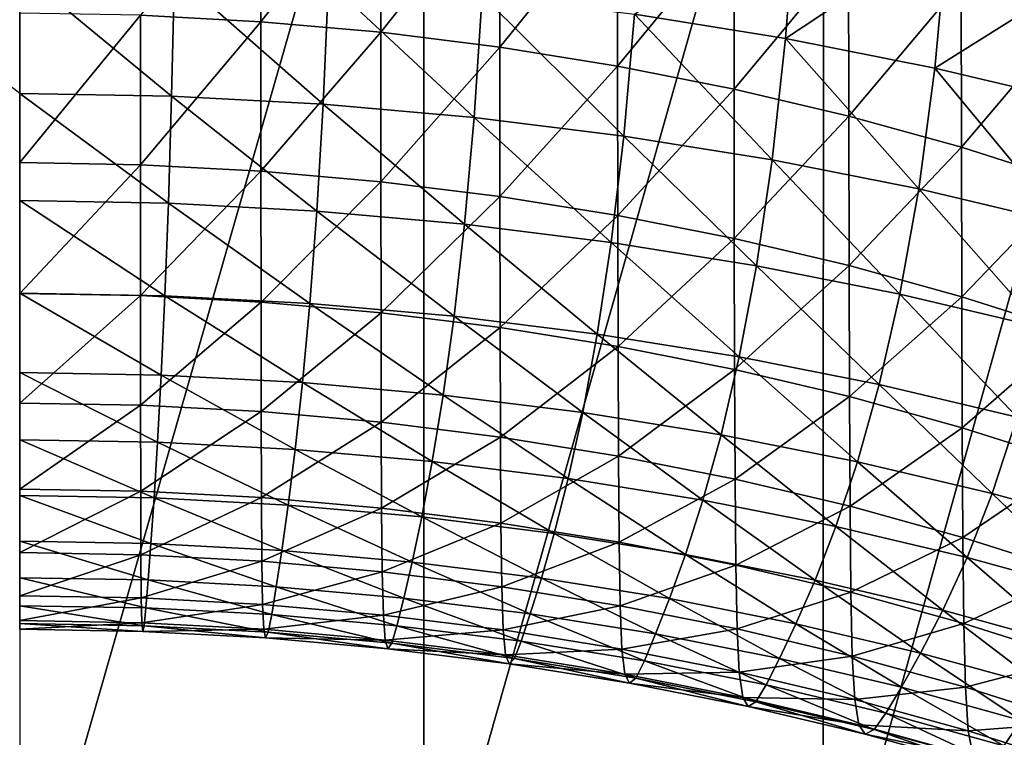
# Model space of a CAD drawing. Extents: x -0.025 to 0.025, y -0.096 to 0.025.
# Drawn here: x 0 to 0.003, y -0.085 to -0.083 of the extents above; entities that cross this region are included whole.
import ezdxf

# ---------------------------------------------------------------- set-up
doc = ezdxf.new("R2010")
doc.units = 0
doc.header["$MEASUREMENT"] = 0
doc.layers.get('0').update_dxf_attribs({"linetype": 'CONTINUOUS'})

msp = doc.modelspace()

# ---------------------------------------------------------------- linework, layer by layer
for points in [[(0, -0.0857379, 0.1225011), (0.0011224, -0.0857337, 0.1224447), (0.0011225, -0.0818258, 0.1224445)], [(0, -0.0857379, 0.1225011), (0.0011225, -0.0818258, 0.1224445), (0, -0.0818292, 0.1225011)], [(0.0011224, -0.0857337, 0.1224447), (0.0022316, -0.0857263, 0.1222823), (0.0022322, -0.0818223, 0.1222811)], [(0.0011224, -0.0857337, 0.1224447), (0.0022322, -0.0818223, 0.1222811), (0.0011225, -0.0818258, 0.1224445)], [(0.0022316, -0.0857263, 0.1222823), (0.0033164, -0.081828, 0.1220207), (0.0022322, -0.0818223, 0.1222811)], [(0.0022316, -0.0857263, 0.1222823), (0.0033146, -0.0857224, 0.1220248), (0.0033164, -0.081828, 0.1220207)], [(0.0003353, -0.0830827, 0.1000398), (0.0006698, -0.0831005, 0.1000571), (0.0006697, -0.082643, 0.1005292)], [(0.0006698, -0.0831005, 0.1000571), (0.0010025, -0.0826725, 0.100558), (0.0006697, -0.082643, 0.1005292)], [(0.0006698, -0.0831005, 0.1000571), (0.0010027, -0.08313, 0.1000858), (0.0010025, -0.0826725, 0.100558)], [(0.0010027, -0.08313, 0.1000858), (0.0013329, -0.0827136, 0.100598), (0.0010025, -0.0826725, 0.100558)], [(0.0010027, -0.08313, 0.1000858), (0.0013332, -0.0831712, 0.1001259), (0.0013329, -0.0827136, 0.100598)], [(0.0013332, -0.0831712, 0.1001259), (0.0016602, -0.0827662, 0.1006493), (0.0013329, -0.0827136, 0.100598)], [(0.0013332, -0.0831712, 0.1001259), (0.0016606, -0.0832238, 0.1001771), (0.0016602, -0.0827662, 0.1006493)], [(0.0016606, -0.0832238, 0.1001771), (0.0019834, -0.0828302, 0.1007116), (0.0016602, -0.0827662, 0.1006493)], [(0.0021567, -0.0827662, 0.097808), (0.0021272, -0.0831473, 0.0975856), (0.0017079, -0.0830799, 0.0975199)], [(0.0025767, -0.0828493, 0.0978889), (0.0021272, -0.0831473, 0.0975856), (0.0021567, -0.0827662, 0.097808)], [(0.0016606, -0.0832238, 0.1001771), (0.0019839, -0.0832878, 0.1002394), (0.0019834, -0.0828302, 0.1007116)], [(0.0019839, -0.0832878, 0.1002394), (0.0023019, -0.0829054, 0.1007849), (0.0019834, -0.0828302, 0.1007116)], [(0.0025767, -0.0828493, 0.0978889), (0.0025414, -0.0832293, 0.0976654), (0.0021272, -0.0831473, 0.0975856)], [(0.0029904, -0.0829471, 0.0979841), (0.0025414, -0.0832293, 0.0976654), (0.0025767, -0.0828493, 0.0978889)], [(0.0019839, -0.0832878, 0.1002394), (0.0023024, -0.083363, 0.1003127), (0.0023019, -0.0829054, 0.1007849)], [(0.0023024, -0.083363, 0.1003127), (0.0026148, -0.0829918, 0.100869), (0.0023019, -0.0829054, 0.1007849)], [(-0.0004295, -0.0829666, 0.0974096), (0, -0.082959, 0.0974022), (0, -0.0832997, 0.097273)], [(0, -0.082959, 0.0974022), (0.0004295, -0.0829666, 0.0974096), (0.000422, -0.0833072, 0.0972803)], [(0, -0.082959, 0.0974022), (0.000422, -0.0833072, 0.0972803), (0, -0.0832997, 0.097273)], [(0.0029904, -0.0829471, 0.0979841), (0.0029495, -0.0833257, 0.0977593), (0.0025414, -0.0832293, 0.0976654)], [(0.0004295, -0.0829666, 0.0974096), (0.000843, -0.0833296, 0.0973021), (0.000422, -0.0833072, 0.0972803)], [(0.0004295, -0.0829666, 0.0974096), (0.000858, -0.0829894, 0.0974318), (0.000843, -0.0833296, 0.0973021)], [(0.000858, -0.0829894, 0.0974318), (0.0012619, -0.0833667, 0.0973382), (0.000843, -0.0833296, 0.0973021)], [(0.000858, -0.0829894, 0.0974318), (0.0012845, -0.0830272, 0.0974686), (0.0012619, -0.0833667, 0.0973382)], [(0.0023024, -0.083363, 0.1003127), (0.0026154, -0.0834495, 0.1003969), (0.0026148, -0.0829918, 0.100869)], [(0.0026154, -0.0834495, 0.1003969), (0.0029213, -0.0830892, 0.1009639), (0.0026148, -0.0829918, 0.100869)], [(0.0012845, -0.0830272, 0.0974686), (0.0016779, -0.0834185, 0.0973887), (0.0012619, -0.0833667, 0.0973382)], [(0.0012845, -0.0830272, 0.0974686), (0.0017079, -0.0830799, 0.0975199), (0.0016779, -0.0834185, 0.0973887)], [(0, -0.0834918, 0.0996042), (0.0003353, -0.0830827, 0.1000398), (0, -0.0830768, 0.1000339)], [(0, -0.0834918, 0.0996042), (0.0003354, -0.0834978, 0.09961), (0.0003353, -0.0830827, 0.1000398)], [(0.0003354, -0.0834978, 0.09961), (0.0006698, -0.0831005, 0.1000571), (0.0003353, -0.0830827, 0.1000398)], [(0.0017079, -0.0830799, 0.0975199), (0.0020898, -0.0834847, 0.0974531), (0.0016779, -0.0834185, 0.0973887)], [(0.0017079, -0.0830799, 0.0975199), (0.0021272, -0.0831473, 0.0975856), (0.0020898, -0.0834847, 0.0974531)], [(0.0026154, -0.0834495, 0.1003969), (0.002922, -0.0835469, 0.1004918), (0.0029213, -0.0830892, 0.1009639)], [(0.0003354, -0.0834978, 0.09961), (0.0006701, -0.0835156, 0.0996274), (0.0006698, -0.0831005, 0.1000571)], [(0.0006701, -0.0835156, 0.0996274), (0.0010027, -0.08313, 0.1000858), (0.0006698, -0.0831005, 0.1000571)], [(0.0006701, -0.0835156, 0.0996274), (0.0010031, -0.0835451, 0.0996561), (0.0010027, -0.08313, 0.1000858)], [(0.0010031, -0.0835451, 0.0996561), (0.0013332, -0.0831712, 0.1001259), (0.0010027, -0.08313, 0.1000858)], [(0.0021272, -0.0831473, 0.0975856), (0.0024967, -0.0835653, 0.0975316), (0.0020898, -0.0834847, 0.0974531)], [(0.0021272, -0.0831473, 0.0975856), (0.0025414, -0.0832293, 0.0976654), (0.0024967, -0.0835653, 0.0975316)], [(0.0010031, -0.0835451, 0.0996561), (0.0013337, -0.0835862, 0.0996962), (0.0013332, -0.0831712, 0.1001259)], [(0.0013337, -0.0835862, 0.0996962), (0.0016606, -0.0832238, 0.1001771), (0.0013332, -0.0831712, 0.1001259)], [(0.0013337, -0.0835862, 0.0996962), (0.0016612, -0.0836389, 0.0997475), (0.0016606, -0.0832238, 0.1001771)], [(0.0016612, -0.0836389, 0.0997475), (0.0019839, -0.0832878, 0.1002394), (0.0016606, -0.0832238, 0.1001771)], [(0.0025414, -0.0832293, 0.0976654), (0.0028976, -0.08366, 0.0976238), (0.0024967, -0.0835653, 0.0975316)], [(0.0025414, -0.0832293, 0.0976654), (0.0029495, -0.0833257, 0.0977593), (0.0028976, -0.08366, 0.0976238)], [(0.0016612, -0.0836389, 0.0997475), (0.0019846, -0.0837029, 0.0998098), (0.0019839, -0.0832878, 0.1002394)], [(0.0019846, -0.0837029, 0.0998098), (0.0023024, -0.083363, 0.1003127), (0.0019839, -0.0832878, 0.1002394)], [(0, -0.0832997, 0.097273), (0.000422, -0.0833072, 0.0972803), (0.0004131, -0.0836047, 0.0972324)], [(0, -0.0832997, 0.097273), (0.0004131, -0.0836047, 0.0972324), (0, -0.0835974, 0.0972252)], [(0.000422, -0.0833072, 0.0972803), (0.0008253, -0.0836267, 0.0972537), (0.0004131, -0.0836047, 0.0972324)], [(0.000422, -0.0833072, 0.0972803), (0.000843, -0.0833296, 0.0973021), (0.0008253, -0.0836267, 0.0972537)], [(0.000843, -0.0833296, 0.0973021), (0.0012355, -0.083663, 0.0972891), (0.0008253, -0.0836267, 0.0972537)], [(0.000843, -0.0833296, 0.0973021), (0.0012619, -0.0833667, 0.0973382), (0.0012355, -0.083663, 0.0972891)], [(0.0012619, -0.0833667, 0.0973382), (0.0016428, -0.0837137, 0.0973385), (0.0012355, -0.083663, 0.0972891)], [(0.0012619, -0.0833667, 0.0973382), (0.0016779, -0.0834185, 0.0973887), (0.0016428, -0.0837137, 0.0973385)], [(0.0019846, -0.0837029, 0.0998098), (0.0023033, -0.0837782, 0.0998832), (0.0023024, -0.083363, 0.1003127)], [(0.0023033, -0.0837782, 0.0998832), (0.0026154, -0.0834495, 0.1003969), (0.0023024, -0.083363, 0.1003127)], [(0.0016779, -0.0834185, 0.0973887), (0.0020461, -0.0837785, 0.0974016), (0.0016428, -0.0837137, 0.0973385)], [(0.0016779, -0.0834185, 0.0973887), (0.0020898, -0.0834847, 0.0974531), (0.0020461, -0.0837785, 0.0974016)], [(0.0023033, -0.0837782, 0.0998832), (0.0026163, -0.0838647, 0.0999673), (0.0026154, -0.0834495, 0.1003969)], [(0.0026163, -0.0838647, 0.0999673), (0.002922, -0.0835469, 0.1004918), (0.0026154, -0.0834495, 0.1003969)], [(0, -0.0838558, 0.0992255), (0.0003354, -0.0834978, 0.09961), (0, -0.0834918, 0.0996042)], [(0, -0.0838558, 0.0992255), (0.0003356, -0.0838618, 0.0992313), (0.0003354, -0.0834978, 0.09961)], [(0.0003356, -0.0838618, 0.0992313), (0.0006701, -0.0835156, 0.0996274), (0.0003354, -0.0834978, 0.09961)], [(0.0020898, -0.0834847, 0.0974531), (0.0024445, -0.0838574, 0.0974784), (0.0020461, -0.0837785, 0.0974016)], [(0.0020898, -0.0834847, 0.0974531), (0.0024967, -0.0835653, 0.0975316), (0.0024445, -0.0838574, 0.0974784)], [(0.0003356, -0.0838618, 0.0992313), (0.0006704, -0.0838796, 0.0992487), (0.0006701, -0.0835156, 0.0996274)], [(0.0006704, -0.0838796, 0.0992487), (0.0010031, -0.0835451, 0.0996561), (0.0006701, -0.0835156, 0.0996274)], [(0.0006704, -0.0838796, 0.0992487), (0.0010036, -0.0839092, 0.0992775), (0.0010031, -0.0835451, 0.0996561)], [(0.0010036, -0.0839092, 0.0992775), (0.0013337, -0.0835862, 0.0996962), (0.0010031, -0.0835451, 0.0996561)], [(0.0026163, -0.0838647, 0.0999673), (0.0029231, -0.0839621, 0.1000623), (0.002922, -0.0835469, 0.1004918)], [(0.0010036, -0.0839092, 0.0992775), (0.0013344, -0.0839503, 0.0993175), (0.0013337, -0.0835862, 0.0996962)], [(0.0013344, -0.0839503, 0.0993175), (0.0016612, -0.0836389, 0.0997475), (0.0013337, -0.0835862, 0.0996962)], [(0.0024967, -0.0835653, 0.0975316), (0.002837, -0.0839502, 0.0975688), (0.0024445, -0.0838574, 0.0974784)], [(0.0024967, -0.0835653, 0.0975316), (0.0028976, -0.08366, 0.0976238), (0.002837, -0.0839502, 0.0975688)], [(0, -0.0835974, 0.0972252), (0.0004131, -0.0836047, 0.0972324), (0.0004035, -0.0838623, 0.0972508)], [(0, -0.0835974, 0.0972252), (0.0004035, -0.0838623, 0.0972508), (0, -0.0838551, 0.0972438)], [(0.0004131, -0.0836047, 0.0972324), (0.0008059, -0.0838837, 0.0972716), (0.0004035, -0.0838623, 0.0972508)], [(0.0004131, -0.0836047, 0.0972324), (0.0008253, -0.0836267, 0.0972537), (0.0008059, -0.0838837, 0.0972716)], [(0.0008253, -0.0836267, 0.0972537), (0.0012065, -0.0839192, 0.0973063), (0.0008059, -0.0838837, 0.0972716)], [(0.0008253, -0.0836267, 0.0972537), (0.0012355, -0.083663, 0.0972891), (0.0012065, -0.0839192, 0.0973063)], [(0.0013344, -0.0839503, 0.0993175), (0.001662, -0.084003, 0.0993688), (0.0016612, -0.0836389, 0.0997475)], [(0.001662, -0.084003, 0.0993688), (0.0019846, -0.0837029, 0.0998098), (0.0016612, -0.0836389, 0.0997475)], [(0.0012355, -0.083663, 0.0972891), (0.0016042, -0.0839687, 0.0973544), (0.0012065, -0.0839192, 0.0973063)], [(0.0012355, -0.083663, 0.0972891), (0.0016428, -0.0837137, 0.0973385), (0.0016042, -0.0839687, 0.0973544)], [(0.0016428, -0.0837137, 0.0973385), (0.0019981, -0.084032, 0.0974161), (0.0016042, -0.0839687, 0.0973544)], [(0.0016428, -0.0837137, 0.0973385), (0.0020461, -0.0837785, 0.0974016), (0.0019981, -0.084032, 0.0974161)], [(0.001662, -0.084003, 0.0993688), (0.0019856, -0.084067, 0.0994312), (0.0019846, -0.0837029, 0.0998098)], [(0.0019856, -0.084067, 0.0994312), (0.0023033, -0.0837782, 0.0998832), (0.0019846, -0.0837029, 0.0998098)], [(0.0019856, -0.084067, 0.0994312), (0.0023044, -0.0841424, 0.0995046), (0.0023033, -0.0837782, 0.0998832)], [(0.0020461, -0.0837785, 0.0974016), (0.0023871, -0.084109, 0.0974911), (0.0019981, -0.084032, 0.0974161)], [(0.0020461, -0.0837785, 0.0974016), (0.0024445, -0.0838574, 0.0974784), (0.0023871, -0.084109, 0.0974911)], [(0.0023044, -0.0841424, 0.0995046), (0.0026163, -0.0838647, 0.0999673), (0.0023033, -0.0837782, 0.0998832)], [(0, -0.0838551, 0.0972438), (0.0004035, -0.0838623, 0.0972508), (0.0003933, -0.0840826, 0.0973204)], [(0, -0.0838551, 0.0972438), (0.0003933, -0.0840826, 0.0973204), (0, -0.0840756, 0.0973136)], [(0, -0.0841604, 0.0989063), (0.0003356, -0.0838618, 0.0992313), (0, -0.0838558, 0.0992255)], [(0, -0.0841604, 0.0989063), (0.0003358, -0.0841663, 0.0989121), (0.0003356, -0.0838618, 0.0992313)], [(0.0003358, -0.0841663, 0.0989121), (0.0006704, -0.0838796, 0.0992487), (0.0003356, -0.0838618, 0.0992313)], [(0.0004035, -0.0838623, 0.0972508), (0.0007857, -0.0841035, 0.0973407), (0.0003933, -0.0840826, 0.0973204)], [(0.0004035, -0.0838623, 0.0972508), (0.0008059, -0.0838837, 0.0972716), (0.0007857, -0.0841035, 0.0973407)], [(0.0023044, -0.0841424, 0.0995046), (0.0026177, -0.0842289, 0.0995888), (0.0026163, -0.0838647, 0.0999673)], [(0.0024445, -0.0838574, 0.0974784), (0.0027704, -0.0841995, 0.0975793), (0.0023871, -0.084109, 0.0974911)], [(0.0024445, -0.0838574, 0.0974784), (0.002837, -0.0839502, 0.0975688), (0.0027704, -0.0841995, 0.0975793)], [(0.0026177, -0.0842289, 0.0995888), (0.0029231, -0.0839621, 0.1000623), (0.0026163, -0.0838647, 0.0999673)], [(0.0003358, -0.0841663, 0.0989121), (0.0006708, -0.0841841, 0.0989295), (0.0006704, -0.0838796, 0.0992487)], [(0.0006708, -0.0841841, 0.0989295), (0.0010036, -0.0839092, 0.0992775), (0.0006704, -0.0838796, 0.0992487)], [(0.0008059, -0.0838837, 0.0972716), (0.0011762, -0.0841381, 0.0973744), (0.0007857, -0.0841035, 0.0973407)], [(0.0008059, -0.0838837, 0.0972716), (0.0012065, -0.0839192, 0.0973063), (0.0011762, -0.0841381, 0.0973744)], [(0.0006708, -0.0841841, 0.0989295), (0.0010043, -0.0842137, 0.0989583), (0.0010036, -0.0839092, 0.0992775)], [(0.0010043, -0.0842137, 0.0989583), (0.0013344, -0.0839503, 0.0993175), (0.0010036, -0.0839092, 0.0992775)], [(0.0012065, -0.0839192, 0.0973063), (0.0015639, -0.0841864, 0.0974214), (0.0011762, -0.0841381, 0.0973744)], [(0.0012065, -0.0839192, 0.0973063), (0.0016042, -0.0839687, 0.0973544), (0.0015639, -0.0841864, 0.0974214)], [(0.0010043, -0.0842137, 0.0989583), (0.0013353, -0.0842549, 0.0989984), (0.0013344, -0.0839503, 0.0993175)], [(0.0013353, -0.0842549, 0.0989984), (0.001662, -0.084003, 0.0993688), (0.0013344, -0.0839503, 0.0993175)], [(0.0016042, -0.0839687, 0.0973544), (0.0019479, -0.0842481, 0.0974815), (0.0015639, -0.0841864, 0.0974214)], [(0.0016042, -0.0839687, 0.0973544), (0.0019981, -0.084032, 0.0974161), (0.0019479, -0.0842481, 0.0974815)], [(0.0026177, -0.0842289, 0.0995888), (0.0029245, -0.0843264, 0.0996838), (0.0029231, -0.0839621, 0.1000623)], [(0.0013353, -0.0842549, 0.0989984), (0.0016631, -0.0843076, 0.0990497), (0.001662, -0.084003, 0.0993688)], [(0.0016631, -0.0843076, 0.0990497), (0.0019856, -0.084067, 0.0994312), (0.001662, -0.084003, 0.0993688)], [(0.0019981, -0.084032, 0.0974161), (0.0023271, -0.0843232, 0.0975546), (0.0019479, -0.0842481, 0.0974815)], [(0.0019981, -0.084032, 0.0974161), (0.0023871, -0.084109, 0.0974911), (0.0023271, -0.0843232, 0.0975546)], [(0, -0.0840756, 0.0973136), (0.0003933, -0.0840826, 0.0973204), (0.0003831, -0.0842689, 0.097426)], [(0, -0.0840756, 0.0973136), (0.0003831, -0.0842689, 0.097426), (0, -0.084262, 0.0974193)], [(0.0003933, -0.0840826, 0.0973204), (0.0007654, -0.0842892, 0.0974457), (0.0003831, -0.0842689, 0.097426)], [(0.0003933, -0.0840826, 0.0973204), (0.0007857, -0.0841035, 0.0973407), (0.0007654, -0.0842892, 0.0974457)], [(0.0016631, -0.0843076, 0.0990497), (0.0019869, -0.0843717, 0.0991121), (0.0019856, -0.084067, 0.0994312)], [(0.0019869, -0.0843717, 0.0991121), (0.0023044, -0.0841424, 0.0995046), (0.0019856, -0.084067, 0.0994312)], [(0.0007857, -0.0841035, 0.0973407), (0.0011458, -0.0843229, 0.0974786), (0.0007654, -0.0842892, 0.0974457)], [(0.0007857, -0.0841035, 0.0973407), (0.0011762, -0.0841381, 0.0973744), (0.0011458, -0.0843229, 0.0974786)], [(0.0023871, -0.084109, 0.0974911), (0.0027008, -0.0844115, 0.0976406), (0.0023271, -0.0843232, 0.0975546)], [(0.0023871, -0.084109, 0.0974911), (0.0027704, -0.0841995, 0.0975793), (0.0027008, -0.0844115, 0.0976406)], [(0.0011762, -0.0841381, 0.0973744), (0.0015235, -0.0843699, 0.0975244), (0.0011458, -0.0843229, 0.0974786)], [(0.0011762, -0.0841381, 0.0973744), (0.0015639, -0.0841864, 0.0974214), (0.0015235, -0.0843699, 0.0975244)], [(0.0003358, -0.0841663, 0.0989121), (0, -0.0841604, 0.0989063), (0, -0.0843992, 0.0986517)], [(0.0003358, -0.0841663, 0.0989121), (0, -0.0843992, 0.0986517), (0.0003361, -0.0844052, 0.0986576)], [(0.0006708, -0.0841841, 0.0989295), (0.0003358, -0.0841663, 0.0989121), (0.0003361, -0.0844052, 0.0986576)], [(0.0019869, -0.0843717, 0.0991121), (0.002306, -0.0844471, 0.0991856), (0.0023044, -0.0841424, 0.0995046)], [(0.002306, -0.0844471, 0.0991856), (0.0026177, -0.0842289, 0.0995888), (0.0023044, -0.0841424, 0.0995046)], [(0.0006708, -0.0841841, 0.0989295), (0.0003361, -0.0844052, 0.0986576), (0.0006715, -0.0844231, 0.0986749)], [(0.0010043, -0.0842137, 0.0989583), (0.0006708, -0.0841841, 0.0989295), (0.0006715, -0.0844231, 0.0986749)], [(0.0015639, -0.0841864, 0.0974214), (0.0018975, -0.08443, 0.0975829), (0.0015235, -0.0843699, 0.0975244)], [(0.0015639, -0.0841864, 0.0974214), (0.0019479, -0.0842481, 0.0974815), (0.0018975, -0.08443, 0.0975829)], [(0.0010043, -0.0842137, 0.0989583), (0.0006715, -0.0844231, 0.0986749), (0.0010052, -0.0844526, 0.0987037)], [(0.0013353, -0.0842549, 0.0989984), (0.0010043, -0.0842137, 0.0989583), (0.0010052, -0.0844526, 0.0987037)], [(0.0027704, -0.0841995, 0.0975793), (0.0030679, -0.0845128, 0.0977393), (0.0027008, -0.0844115, 0.0976406)], [(0.0019479, -0.0842481, 0.0974815), (0.0022669, -0.0845032, 0.0976541), (0.0018975, -0.08443, 0.0975829)], [(0.0019479, -0.0842481, 0.0974815), (0.0023271, -0.0843232, 0.0975546), (0.0022669, -0.0845032, 0.0976541)], [(0.002306, -0.0844471, 0.0991856), (0.0026194, -0.0845336, 0.0992699), (0.0026177, -0.0842289, 0.0995888)], [(0.0026194, -0.0845336, 0.0992699), (0.0029245, -0.0843264, 0.0996838), (0.0026177, -0.0842289, 0.0995888)], [(0, -0.084262, 0.0974193), (0.0003831, -0.0842689, 0.097426), (0.0003734, -0.0844238, 0.0975524)], [(0, -0.084262, 0.0974193), (0.0003734, -0.0844238, 0.0975524), (0, -0.0844172, 0.0975459)], [(0.0003831, -0.0842689, 0.097426), (0.0007458, -0.0844437, 0.0975717), (0.0003734, -0.0844238, 0.0975524)], [(0.0003831, -0.0842689, 0.097426), (0.0007654, -0.0842892, 0.0974457), (0.0007458, -0.0844437, 0.0975717)], [(0.0013353, -0.0842549, 0.0989984), (0.0010052, -0.0844526, 0.0987037), (0.0013365, -0.0844939, 0.0987439)], [(0.0016631, -0.0843076, 0.0990497), (0.0013353, -0.0842549, 0.0989984), (0.0013365, -0.0844939, 0.0987439)], [(0.0007654, -0.0842892, 0.0974457), (0.0011165, -0.0844765, 0.0976037), (0.0007458, -0.0844437, 0.0975717)], [(0.0007654, -0.0842892, 0.0974457), (0.0011458, -0.0843229, 0.0974786), (0.0011165, -0.0844765, 0.0976037)], [(0.0011458, -0.0843229, 0.0974786), (0.0014845, -0.0845223, 0.0976483), (0.0011165, -0.0844765, 0.0976037)], [(0.0011458, -0.0843229, 0.0974786), (0.0015235, -0.0843699, 0.0975244), (0.0014845, -0.0845223, 0.0976483)], [(0.0016631, -0.0843076, 0.0990497), (0.0013365, -0.0844939, 0.0987439), (0.0016647, -0.0845466, 0.0987953)], [(0.0019869, -0.0843717, 0.0991121), (0.0016631, -0.0843076, 0.0990497), (0.0016647, -0.0845466, 0.0987953)], [(0.0023271, -0.0843232, 0.0975546), (0.0026309, -0.0845892, 0.0977379), (0.0022669, -0.0845032, 0.0976541)], [(0.0023271, -0.0843232, 0.0975546), (0.0027008, -0.0844115, 0.0976406), (0.0026309, -0.0845892, 0.0977379)], [(0.0026194, -0.0845336, 0.0992699), (0.0029265, -0.0846312, 0.0993649), (0.0029245, -0.0843264, 0.0996838)], [(0.0015235, -0.0843699, 0.0975244), (0.001849, -0.0845809, 0.0977054), (0.0014845, -0.0845223, 0.0976483)], [(0.0015235, -0.0843699, 0.0975244), (0.0018975, -0.08443, 0.0975829), (0.001849, -0.0845809, 0.0977054)], [(0.0019869, -0.0843717, 0.0991121), (0.0016647, -0.0845466, 0.0987953), (0.0019888, -0.0846108, 0.0988578)], [(0.002306, -0.0844471, 0.0991856), (0.0019869, -0.0843717, 0.0991121), (0.0019888, -0.0846108, 0.0988578)], [(0.0003361, -0.0844052, 0.0986576), (0, -0.0843992, 0.0986517), (0, -0.0845758, 0.0984536)], [(0.0003361, -0.0844052, 0.0986576), (0, -0.0845758, 0.0984536), (0.0003367, -0.0845818, 0.0984594)], [(0.0006715, -0.0844231, 0.0986749), (0.0003361, -0.0844052, 0.0986576), (0.0003367, -0.0845818, 0.0984594)], [(0.0027008, -0.0844115, 0.0976406), (0.0029886, -0.0846879, 0.0978341), (0.0026309, -0.0845892, 0.0977379)], [(0.0027008, -0.0844115, 0.0976406), (0.0030679, -0.0845128, 0.0977393), (0.0029886, -0.0846879, 0.0978341)], [(0, -0.0844172, 0.0975459), (0.0003734, -0.0844238, 0.0975524), (0.0003644, -0.0845505, 0.0976846)], [(0, -0.0844172, 0.0975459), (0.0003644, -0.0845505, 0.0976846), (0, -0.0845441, 0.0976783)], [(0.0006715, -0.0844231, 0.0986749), (0.0003367, -0.0845818, 0.0984594), (0.0006726, -0.0845996, 0.0984768)], [(0.0003734, -0.0844238, 0.0975524), (0.0007279, -0.0845699, 0.0977034), (0.0003644, -0.0845505, 0.0976846)], [(0.0003734, -0.0844238, 0.0975524), (0.0007458, -0.0844437, 0.0975717), (0.0007279, -0.0845699, 0.0977034)], [(0.0010052, -0.0844526, 0.0987037), (0.0006715, -0.0844231, 0.0986749), (0.0006726, -0.0845996, 0.0984768)], [(0.0018975, -0.08443, 0.0975829), (0.002209, -0.0846522, 0.0977748), (0.001849, -0.0845809, 0.0977054)], [(0.0018975, -0.08443, 0.0975829), (0.0022669, -0.0845032, 0.0976541), (0.002209, -0.0846522, 0.0977748)], [(0.0010052, -0.0844526, 0.0987037), (0.0006726, -0.0845996, 0.0984768), (0.0010069, -0.0846293, 0.0985057)], [(0.0007458, -0.0844437, 0.0975717), (0.0010896, -0.084602, 0.0977346), (0.0007279, -0.0845699, 0.0977034)], [(0.0007458, -0.0844437, 0.0975717), (0.0011165, -0.0844765, 0.0976037), (0.0010896, -0.084602, 0.0977346)], [(0.0013365, -0.0844939, 0.0987439), (0.0010052, -0.0844526, 0.0987037), (0.0010069, -0.0846293, 0.0985057)], [(0.002306, -0.0844471, 0.0991856), (0.0019888, -0.0846108, 0.0988578), (0.0023082, -0.0846862, 0.0989312)], [(0.0026194, -0.0845336, 0.0992699), (0.002306, -0.0844471, 0.0991856), (0.0023082, -0.0846862, 0.0989312)], [(0.0013365, -0.0844939, 0.0987439), (0.0010069, -0.0846293, 0.0985057), (0.0013388, -0.0846706, 0.0985459)], [(0.0011165, -0.0844765, 0.0976037), (0.0014488, -0.0846467, 0.0977782), (0.0010896, -0.084602, 0.0977346)], [(0.0011165, -0.0844765, 0.0976037), (0.0014845, -0.0845223, 0.0976483), (0.0014488, -0.0846467, 0.0977782)], [(0.0016647, -0.0845466, 0.0987953), (0.0013365, -0.0844939, 0.0987439), (0.0013388, -0.0846706, 0.0985459)], [(0.0022669, -0.0845032, 0.0976541), (0.0025637, -0.084736, 0.0978564), (0.002209, -0.0846522, 0.0977748)], [(0.0022669, -0.0845032, 0.0976541), (0.0026309, -0.0845892, 0.0977379), (0.0025637, -0.084736, 0.0978564)], [(0, -0.0845441, 0.0976783), (0.0003644, -0.0845505, 0.0976846), (0.0003566, -0.0846519, 0.0978073)], [(0, -0.0845441, 0.0976783), (0.0003566, -0.0846519, 0.0978073), (0, -0.0846456, 0.0978011)], [(0.0016647, -0.0845466, 0.0987953), (0.0013388, -0.0846706, 0.0985459), (0.0016675, -0.0847234, 0.0985973)], [(0.0014845, -0.0845223, 0.0976483), (0.0018045, -0.0847038, 0.0978338), (0.0014488, -0.0846467, 0.0977782)], [(0.0014845, -0.0845223, 0.0976483), (0.001849, -0.0845809, 0.0977054), (0.0018045, -0.0847038, 0.0978338)], [(0.0019888, -0.0846108, 0.0988578), (0.0016647, -0.0845466, 0.0987953), (0.0016675, -0.0847234, 0.0985973)], [(0.0026194, -0.0845336, 0.0992699), (0.0023082, -0.0846862, 0.0989312), (0.0026219, -0.0847729, 0.0990156)], [(0.0029265, -0.0846312, 0.0993649), (0.0026194, -0.0845336, 0.0992699), (0.0026219, -0.0847729, 0.0990156)], [(0.0003367, -0.0845818, 0.0984594), (0, -0.0845758, 0.0984536), (0, -0.0846957, 0.0983003)], [(0.0003644, -0.0845505, 0.0976846), (0.0007123, -0.0846709, 0.0978257), (0.0003566, -0.0846519, 0.0978073)], [(0.0003644, -0.0845505, 0.0976846), (0.0007279, -0.0845699, 0.0977034), (0.0007123, -0.0846709, 0.0978257)], [(0.0007279, -0.0845699, 0.0977034), (0.0010664, -0.0847023, 0.0978563), (0.0007123, -0.0846709, 0.0978257)], [(0.0007279, -0.0845699, 0.0977034), (0.0010896, -0.084602, 0.0977346), (0.0010664, -0.0847023, 0.0978563)], [(0.0003367, -0.0845818, 0.0984594), (0, -0.0846957, 0.0983003), (0.0003377, -0.0847017, 0.0983061)], [(0.0006726, -0.0845996, 0.0984768), (0.0003367, -0.0845818, 0.0984594), (0.0003377, -0.0847017, 0.0983061)], [(0.0006726, -0.0845996, 0.0984768), (0.0003377, -0.0847017, 0.0983061), (0.0006747, -0.0847196, 0.0983236)], [(0.0010069, -0.0846293, 0.0985057), (0.0006726, -0.0845996, 0.0984768), (0.0006747, -0.0847196, 0.0983236)], [(0.0010896, -0.084602, 0.0977346), (0.0014179, -0.084746, 0.0978989), (0.0010664, -0.0847023, 0.0978563)], [(0.0010896, -0.084602, 0.0977346), (0.0014488, -0.0846467, 0.0977782), (0.0014179, -0.084746, 0.0978989)], [(0.001849, -0.0845809, 0.0977054), (0.0021559, -0.0847734, 0.0979016), (0.0018045, -0.0847038, 0.0978338)], [(0.001849, -0.0845809, 0.0977054), (0.002209, -0.0846522, 0.0977748), (0.0021559, -0.0847734, 0.0979016)], [(0.0026309, -0.0845892, 0.0977379), (0.0029122, -0.0848322, 0.0979501), (0.0025637, -0.084736, 0.0978564)], [(0.0026309, -0.0845892, 0.0977379), (0.0029886, -0.0846879, 0.0978341), (0.0029122, -0.0848322, 0.0979501)], [(0.0010069, -0.0846293, 0.0985057), (0.0006747, -0.0847196, 0.0983236), (0.00101, -0.0847494, 0.0983525)], [(0.0013388, -0.0846706, 0.0985459), (0.0010069, -0.0846293, 0.0985057), (0.00101, -0.0847494, 0.0983525)], [(0.0019888, -0.0846108, 0.0988578), (0.0016675, -0.0847234, 0.0985973), (0.0019922, -0.0847877, 0.0986599)], [(0.0023082, -0.0846862, 0.0989312), (0.0019888, -0.0846108, 0.0988578), (0.0019922, -0.0847877, 0.0986599)], [(0.0029265, -0.0846312, 0.0993649), (0.0026219, -0.0847729, 0.0990156), (0.0029292, -0.0848705, 0.0991107)], [(0.0003503, -0.0847295, 0.0979099), (0, -0.0847233, 0.0979039), (0, -0.0846456, 0.0978011)], [(0.0003503, -0.0847295, 0.0979099), (0, -0.0846456, 0.0978011), (0.0003566, -0.0846519, 0.0978073)], [(0.0006999, -0.0847481, 0.097928), (0.0003503, -0.0847295, 0.0979099), (0.0003566, -0.0846519, 0.0978073)], [(0.0006999, -0.0847481, 0.097928), (0.0003566, -0.0846519, 0.0978073), (0.0007123, -0.0846709, 0.0978257)], [(0.0014488, -0.0846467, 0.0977782), (0.001766, -0.0848019, 0.0979534), (0.0014179, -0.084746, 0.0978989)], [(0.0014488, -0.0846467, 0.0977782), (0.0018045, -0.0847038, 0.0978338), (0.001766, -0.0848019, 0.0979534)], [(0.002209, -0.0846522, 0.0977748), (0.002502, -0.0848552, 0.0979812), (0.0021559, -0.0847734, 0.0979016)], [(0.002209, -0.0846522, 0.0977748), (0.0025637, -0.084736, 0.0978564), (0.002502, -0.0848552, 0.0979812)], [(0.0010477, -0.0847789, 0.0979581), (0.0006999, -0.0847481, 0.097928), (0.0007123, -0.0846709, 0.0978257)], [(0.0010477, -0.0847789, 0.0979581), (0.0007123, -0.0846709, 0.0978257), (0.0010664, -0.0847023, 0.0978563)], [(0.0013388, -0.0846706, 0.0985459), (0.00101, -0.0847494, 0.0983525), (0.0013429, -0.0847908, 0.0983928)], [(0.0016675, -0.0847234, 0.0985973), (0.0013388, -0.0846706, 0.0985459), (0.0013429, -0.0847908, 0.0983928)], [(0.0023082, -0.0846862, 0.0989312), (0.0019922, -0.0847877, 0.0986599), (0.0023121, -0.0848633, 0.0987336)], [(0.0026219, -0.0847729, 0.0990156), (0.0023082, -0.0846862, 0.0989312), (0.0023121, -0.0848633, 0.0987336)], [(0.0003377, -0.0847017, 0.0983061), (0, -0.0846957, 0.0983003), (0, -0.0847647, 0.0981802)], [(0.0003377, -0.0847017, 0.0983061), (0, -0.0847647, 0.0981802), (0.0003394, -0.0847708, 0.0981861)], [(0.0006747, -0.0847196, 0.0983236), (0.0003377, -0.0847017, 0.0983061), (0.0003394, -0.0847708, 0.0981861)], [(0.001393, -0.0848219, 0.0979999), (0.0010477, -0.0847789, 0.0979581), (0.0010664, -0.0847023, 0.0978563)], [(0.001393, -0.0848219, 0.0979999), (0.0010664, -0.0847023, 0.0978563), (0.0014179, -0.084746, 0.0978989)], [(0.0018045, -0.0847038, 0.0978338), (0.0021099, -0.08487, 0.0980197), (0.001766, -0.0848019, 0.0979534)], [(0.0018045, -0.0847038, 0.0978338), (0.0021559, -0.0847734, 0.0979016), (0.0021099, -0.08487, 0.0980197)], [(0.0003455, -0.0847789, 0.0979996), (0, -0.0847728, 0.0979936), (0, -0.0847233, 0.0979039)], [(0.0003455, -0.0847789, 0.0979996), (0, -0.0847233, 0.0979039), (0.0003503, -0.0847295, 0.0979099)], [(0.0006747, -0.0847196, 0.0983236), (0.0003394, -0.0847708, 0.0981861), (0.0006781, -0.0847888, 0.0982036)], [(0.0006902, -0.0847973, 0.0980174), (0.0003455, -0.0847789, 0.0979996), (0.0003503, -0.0847295, 0.0979099)], [(0.0006902, -0.0847973, 0.0980174), (0.0003503, -0.0847295, 0.0979099), (0.0006999, -0.0847481, 0.097928)], [(0.00101, -0.0847494, 0.0983525), (0.0006747, -0.0847196, 0.0983236), (0.0006781, -0.0847888, 0.0982036)], [(0.0016675, -0.0847234, 0.0985973), (0.0013429, -0.0847908, 0.0983928), (0.0016727, -0.0848438, 0.0984445)], [(0.0019922, -0.0847877, 0.0986599), (0.0016675, -0.0847234, 0.0985973), (0.0016727, -0.0848438, 0.0984445)], [(0.0025637, -0.084736, 0.0978564), (0.0028421, -0.0849491, 0.0980727), (0.002502, -0.0848552, 0.0979812)], [(0.0025637, -0.084736, 0.0978564), (0.0029122, -0.0848322, 0.0979501), (0.0028421, -0.0849491, 0.0980727)], [(0.0003394, -0.0847708, 0.0981861), (0, -0.0847647, 0.0981802), (0, -0.0847885, 0.0980818)], [(0.00101, -0.0847494, 0.0983525), (0.0006781, -0.0847888, 0.0982036), (0.0010151, -0.0848187, 0.0982327)], [(0.0010333, -0.0848277, 0.098047), (0.0006902, -0.0847973, 0.0980174), (0.0006999, -0.0847481, 0.097928)], [(0.0010333, -0.0848277, 0.098047), (0.0006999, -0.0847481, 0.097928), (0.0010477, -0.0847789, 0.0979581)], [(0.0013429, -0.0847908, 0.0983928), (0.00101, -0.0847494, 0.0983525), (0.0010151, -0.0848187, 0.0982327)], [(0.0017351, -0.0848769, 0.0980535), (0.001393, -0.0848219, 0.0979999), (0.0014179, -0.084746, 0.0978989)], [(0.0017351, -0.0848769, 0.0980535), (0.0014179, -0.084746, 0.0978989), (0.001766, -0.0848019, 0.0979534)], [(0.0003394, -0.0847708, 0.0981861), (0, -0.0847885, 0.0980818), (0.000342, -0.0847946, 0.0980878)], [(0.000342, -0.0847946, 0.0980878), (0, -0.0847885, 0.0980818), (0, -0.0847728, 0.0979936)], [(0.000342, -0.0847946, 0.0980878), (0, -0.0847728, 0.0979936), (0.0003455, -0.0847789, 0.0979996)], [(0.0006781, -0.0847888, 0.0982036), (0.0003394, -0.0847708, 0.0981861), (0.000342, -0.0847946, 0.0980878)], [(0.0006831, -0.0848127, 0.0981054), (0.000342, -0.0847946, 0.0980878), (0.0003455, -0.0847789, 0.0979996)], [(0.0006781, -0.0847888, 0.0982036), (0.000342, -0.0847946, 0.0980878), (0.0006831, -0.0848127, 0.0981054)], [(0.0006831, -0.0848127, 0.0981054), (0.0003455, -0.0847789, 0.0979996), (0.0006902, -0.0847973, 0.0980174)], [(0.0010151, -0.0848187, 0.0982327), (0.0006781, -0.0847888, 0.0982036), (0.0006831, -0.0848127, 0.0981054)], [(0.0013429, -0.0847908, 0.0983928), (0.0010151, -0.0848187, 0.0982327), (0.0013496, -0.0848603, 0.0982733)], [(0.0013739, -0.0848701, 0.0980883), (0.0010333, -0.0848277, 0.098047), (0.0010477, -0.0847789, 0.0979581)], [(0.0013739, -0.0848701, 0.0980883), (0.0010477, -0.0847789, 0.0979581), (0.001393, -0.0848219, 0.0979999)], [(0.0016727, -0.0848438, 0.0984445), (0.0013429, -0.0847908, 0.0983928), (0.0013496, -0.0848603, 0.0982733)], [(0.0019922, -0.0847877, 0.0986599), (0.0016727, -0.0848438, 0.0984445), (0.0019983, -0.0849083, 0.0985072)], [(0.0023121, -0.0848633, 0.0987336), (0.0019922, -0.0847877, 0.0986599), (0.0019983, -0.0849083, 0.0985072)], [(0.0021559, -0.0847734, 0.0979016), (0.0024486, -0.0849501, 0.0980977), (0.0021099, -0.08487, 0.0980197)], [(0.0021559, -0.0847734, 0.0979016), (0.002502, -0.0848552, 0.0979812), (0.0024486, -0.0849501, 0.0980977)], [(0.0026219, -0.0847729, 0.0990156), (0.0023121, -0.0848633, 0.0987336), (0.0026264, -0.0849501, 0.0988181)], [(0.0029292, -0.0848705, 0.0991107), (0.0026219, -0.0847729, 0.0990156), (0.0026264, -0.0849501, 0.0988181)], [(0.0010226, -0.0848429, 0.0981347), (0.0006831, -0.0848127, 0.0981054), (0.0006902, -0.0847973, 0.0980174)], [(0.0010151, -0.0848187, 0.0982327), (0.0006831, -0.0848127, 0.0981054), (0.0010226, -0.0848429, 0.0981347)], [(0.0010226, -0.0848429, 0.0981347), (0.0006902, -0.0847973, 0.0980174), (0.0010333, -0.0848277, 0.098047)], [(0.0013496, -0.0848603, 0.0982733), (0.0010151, -0.0848187, 0.0982327), (0.0010226, -0.0848429, 0.0981347)], [(0.0017112, -0.0849243, 0.0981411), (0.0013739, -0.0848701, 0.0980883), (0.001393, -0.0848219, 0.0979999)], [(0.0017112, -0.0849243, 0.0981411), (0.001393, -0.0848219, 0.0979999), (0.0017351, -0.0848769, 0.0980535)], [(0.0020729, -0.0849437, 0.0981186), (0.0017351, -0.0848769, 0.0980535), (0.001766, -0.0848019, 0.0979534)], [(0.0020729, -0.0849437, 0.0981186), (0.001766, -0.0848019, 0.0979534), (0.0021099, -0.08487, 0.0980197)], [(0.0013597, -0.0848848, 0.0981756), (0.0010226, -0.0848429, 0.0981347), (0.0010333, -0.0848277, 0.098047)], [(0.0013496, -0.0848603, 0.0982733), (0.0010226, -0.0848429, 0.0981347), (0.0013597, -0.0848848, 0.0981756)], [(0.0013597, -0.0848848, 0.0981756), (0.0010333, -0.0848277, 0.098047), (0.0013739, -0.0848701, 0.0980883)], [(0.0016727, -0.0848438, 0.0984445), (0.0013496, -0.0848603, 0.0982733), (0.001681, -0.0849136, 0.0983251)], [(0.0019983, -0.0849083, 0.0985072), (0.0016727, -0.0848438, 0.0984445), (0.001681, -0.0849136, 0.0983251)], [(0.001681, -0.0849136, 0.0983251), (0.0013496, -0.0848603, 0.0982733), (0.0013597, -0.0848848, 0.0981756)], [(0.0016935, -0.0849385, 0.0982278), (0.0013597, -0.0848848, 0.0981756), (0.0013739, -0.0848701, 0.0980883)], [(0.0016935, -0.0849385, 0.0982278), (0.0013739, -0.0848701, 0.0980883), (0.0017112, -0.0849243, 0.0981411)], [(0.0020444, -0.0849903, 0.0982054), (0.0017112, -0.0849243, 0.0981411), (0.0017351, -0.0848769, 0.0980535)], [(0.0020444, -0.0849903, 0.0982054), (0.0017351, -0.0848769, 0.0980535), (0.0020729, -0.0849437, 0.0981186)], [(0.0023121, -0.0848633, 0.0987336), (0.0019983, -0.0849083, 0.0985072), (0.0023192, -0.0849841, 0.0985811)], [(0.0024057, -0.0850224, 0.0981952), (0.0020729, -0.0849437, 0.0981186), (0.0021099, -0.08487, 0.0980197)], [(0.0024057, -0.0850224, 0.0981952), (0.0021099, -0.08487, 0.0980197), (0.0024486, -0.0849501, 0.0980977)], [(0.0026264, -0.0849501, 0.0988181), (0.0023121, -0.0848633, 0.0987336), (0.0023192, -0.0849841, 0.0985811)], [(0.002502, -0.0848552, 0.0979812), (0.0027815, -0.085042, 0.0981872), (0.0024486, -0.0849501, 0.0980977)], [(0.002502, -0.0848552, 0.0979812), (0.0028421, -0.0849491, 0.0980727), (0.0027815, -0.085042, 0.0981872)], [(0.0029292, -0.0848705, 0.0991107), (0.0026264, -0.0849501, 0.0988181), (0.0029343, -0.0850479, 0.0989134)], [(0.001681, -0.0849136, 0.0983251), (0.0013597, -0.0848848, 0.0981756), (0.0016935, -0.0849385, 0.0982278)], [(0.0019983, -0.0849083, 0.0985072), (0.001681, -0.0849136, 0.0983251), (0.0020083, -0.0849783, 0.0983882)], [(0.0020083, -0.0849783, 0.0983882), (0.001681, -0.0849136, 0.0983251), (0.0016935, -0.0849385, 0.0982278)], [(0.0020233, -0.0850037, 0.0982914), (0.0016935, -0.0849385, 0.0982278), (0.0017112, -0.0849243, 0.0981411)], [(0.0020233, -0.0850037, 0.0982914), (0.0017112, -0.0849243, 0.0981411), (0.0020444, -0.0849903, 0.0982054)], [(0.0023192, -0.0849841, 0.0985811), (0.0019983, -0.0849083, 0.0985072), (0.0020083, -0.0849783, 0.0983882)], [(0.0020083, -0.0849783, 0.0983882), (0.0016935, -0.0849385, 0.0982278), (0.0020233, -0.0850037, 0.0982914)], [(0.0023727, -0.0850678, 0.0982809), (0.0020444, -0.0849903, 0.0982054), (0.0020729, -0.0849437, 0.0981186)], [(0.0023727, -0.0850678, 0.0982809), (0.0020729, -0.0849437, 0.0981186), (0.0024057, -0.0850224, 0.0981952)], [(0.0026264, -0.0849501, 0.0988181), (0.0023192, -0.0849841, 0.0985811), (0.0026345, -0.0850711, 0.0986659)], [(0.0027327, -0.0851127, 0.0982831), (0.0024057, -0.0850224, 0.0981952), (0.0024486, -0.0849501, 0.0980977)], [(0.0027327, -0.0851127, 0.0982831), (0.0024486, -0.0849501, 0.0980977), (0.0027815, -0.085042, 0.0981872)], [(0.0029343, -0.0850479, 0.0989134), (0.0026264, -0.0849501, 0.0988181), (0.0026345, -0.0850711, 0.0986659)], [(0.0023192, -0.0849841, 0.0985811), (0.0020083, -0.0849783, 0.0983882), (0.0023308, -0.0850545, 0.0984624)], [(0.0023308, -0.0850545, 0.0984624), (0.0020083, -0.0849783, 0.0983882), (0.0020233, -0.0850037, 0.0982914)], [(0.0026345, -0.0850711, 0.0986659), (0.0023192, -0.0849841, 0.0985811), (0.0023308, -0.0850545, 0.0984624)], [(0.0023482, -0.0850805, 0.0983662), (0.0020233, -0.0850037, 0.0982914), (0.0020444, -0.0849903, 0.0982054)], [(0.0023308, -0.0850545, 0.0984624), (0.0020233, -0.0850037, 0.0982914), (0.0023482, -0.0850805, 0.0983662)], [(0.0023482, -0.0850805, 0.0983662), (0.0020444, -0.0849903, 0.0982054), (0.0023727, -0.0850678, 0.0982809)], [(0.0026952, -0.0851569, 0.0983676), (0.0023727, -0.0850678, 0.0982809), (0.0024057, -0.0850224, 0.0981952)], [(0.0026952, -0.0851569, 0.0983676), (0.0024057, -0.0850224, 0.0981952), (0.0027327, -0.0851127, 0.0982831)], [(0.0026476, -0.085142, 0.0985476), (0.0023308, -0.0850545, 0.0984624), (0.0023482, -0.0850805, 0.0983662)], [(0.0026345, -0.0850711, 0.0986659), (0.0023308, -0.0850545, 0.0984624), (0.0026476, -0.085142, 0.0985476)], [(0.0026673, -0.0851686, 0.098452), (0.0023482, -0.0850805, 0.0983662), (0.0023727, -0.0850678, 0.0982809)], [(0.0026673, -0.0851686, 0.098452), (0.0023727, -0.0850678, 0.0982809), (0.0026952, -0.0851569, 0.0983676)], [(0.0029343, -0.0850479, 0.0989134), (0.0026345, -0.0850711, 0.0986659), (0.0029433, -0.0851693, 0.0987615)], [(0.0030531, -0.0852145, 0.0983823), (0.0027327, -0.0851127, 0.0982831), (0.0027815, -0.085042, 0.0981872)], [(0.0026476, -0.085142, 0.0985476), (0.0023482, -0.0850805, 0.0983662), (0.0026673, -0.0851686, 0.098452)], [(0.0029433, -0.0851693, 0.0987615), (0.0026345, -0.0850711, 0.0986659), (0.0026476, -0.085142, 0.0985476)]]:
    msp.add_3dface(points)

doc.saveas('drawing.dxf')
